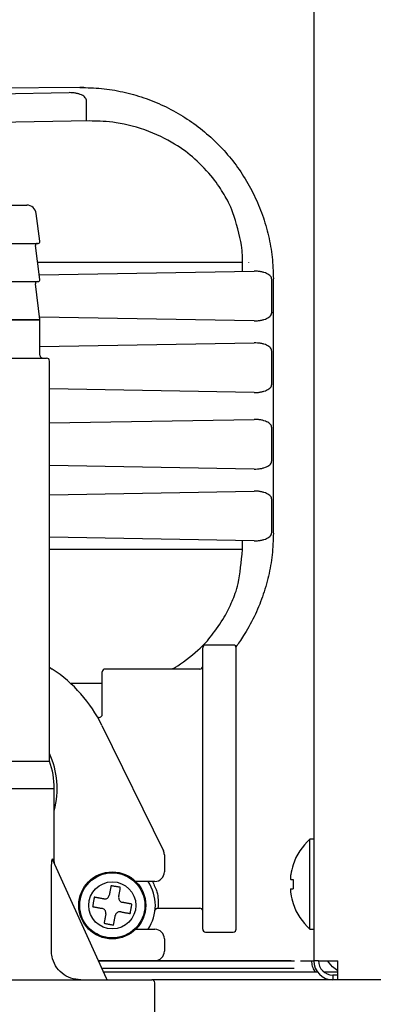
# Model space of a CAD drawing. Extents: x 199 to 5414, y 185 to 4073.
# Drawn here: x 2376 to 2413, y 642 to 745 of the extents above; entities that cross this region are included whole.
import ezdxf

# ---------------------------------------------------------------- set-up
doc = ezdxf.new("R2010")
doc.units = 0
doc.layers.get('0').update_dxf_attribs({"linetype": 'CONTINUOUS'})
doc.layers.get('DEFPOINTS').update_dxf_attribs({"linetype": 'CONTINUOUS'})
doc.layers.add('DD0', color=4, linetype='CONTINUOUS')
doc.layers.add('M0', color=3, linetype='CONTINUOUS')
doc.styles.get("Standard").update_dxf_attribs({"font": 'txt', "bigfont": 'BIGFONT'})
doc.dimstyles.get("Standard").update_dxf_attribs({"dimtxt": 50, "dimasz": 42.857142, "dimexe": 1.5, "dimexo": 0.5, "dimgap": 1.5, "dimtad": 3, "dimtih": 1, "dimtoh": 1, "dimtxsty": 'STANDARD', "dimblk1": 'OPEN', "dimblk2": 'OPEN', "dimsah": 1, "dimcen": 0.09, "dimazin": 3, "dimtfac": 1, "dimtdec": 4, "dimtofl": 0, "dimtmove": 0, "dimatfit": 3, "dimtolj": 1, "dimtzin": 0})

# ---------------------------------------------------------------- blocks, each defined once
blk = doc.blocks.new('_OPEN')
at = {"color": 0}
for p, q in [((-0.965926, 0.258819), (0, 0)), ((0, 0), (-1, 0)), ((0, 0), (-0.965926, -0.258819))]:
    blk.add_line(p, q, dxfattribs=at)
blk = doc.blocks.new('*D16')
at = {"layer": 'DD0'}
for p, q in [((2225.760084, 980.374136), (2225.760084, 375.684135)), ((2954.21009, 639.424127), (2954.21009, 375.684135)), ((2268.617227, 397.112706), (2911.352947, 397.112706))]:
    blk.add_line(p, q, dxfattribs=at)
at = {"layer": 'DEFPOINTS'}
for p in [(2225.760084, 987.516993), (2954.21009, 646.566984), (2954.21009, 397.112706)]:
    blk.add_point(p, dxfattribs=at)
at = {"layer": 'DD0', "xscale": 42.857142, "yscale": 42.857142, "rotation": 180}
blk.add_blockref('_OPEN', (2225.760084, 397.112706), dxfattribs=at)
at = {"layer": 'DD0', "xscale": 42.857142, "yscale": 42.857142}
blk.add_blockref('_OPEN', (2954.21009, 397.112706), dxfattribs=at)
at = {"layer": 'DD0', "width": 0.833333}
blk.add_text('７３０', height=35.714285, dxfattribs=at).set_placement((2539.389637, 414.255574))

msp = doc.modelspace()

# ---------------------------------------------------------------- linework, layer by layer
at = {"layer": 'M0'}
for p, q in [((2406.460113, 2552.617004), (2406.460113, 653.56699)), ((2309.764749, 736.082408), (2380.900926, 737.324092)), ((2382.041639, 737.866733), (2327.583736, 737.326804)), ((2382.438219, 737.866733), (2382.041639, 737.866733)), ((2382.732636, 735.25593), (2382.732636, 736.456219)), ((2383.043683, 734.361503), (2309.764749, 733.082417)), ((2365.236765, 725.566986), (2376.483476, 725.566986)), ((2377.858377, 721.793163), (2377.474851, 724.697876)), ((2364.06011, 721.566978), (2377.660102, 721.566978)), ((2377.858377, 717.79317), (2377.389974, 721.340809)), ((2399.016863, 719.566989), (2377.624175, 719.566989)), ((2377.795434, 718.269903), (2400.238461, 718.661639)), ((2399.016863, 719.540182), (2399.016863, 719.566989)), ((2399.637556, 719.566989), (2399.637556, 719.540182)), ((2364.06011, 717.566985), (2377.660102, 717.566985)), ((2402.070171, 714.340213), (2402.070171, 717.793751)), ((2402.239925, 691.266257), (2402.239925, 717.867706)), ((2377.858556, 713.591862), (2377.388305, 717.342097)), ((2363.860107, 713.566977), (2377.860105, 713.566977)), ((2363.861656, 713.591862), (2377.858556, 713.591862)), ((2400.238461, 713.472325), (2377.824491, 713.863555)), ((2377.860105, 709.866989), (2377.860105, 713.566977)), ((2402.070171, 714.340213), (2402.239925, 714.340213)), ((2377.860105, 710.771027), (2400.238461, 711.161647)), ((2363.16011, 709.566984), (2378.560102, 709.566984)), ((2402.070171, 706.84022), (2402.070171, 710.293758)), ((2378.860122, 687.566984), (2378.860122, 709.266979)), ((2400.238461, 705.972317), (2378.860122, 706.345487)), ((2378.860122, 702.78849), (2400.238461, 703.161645)), ((2402.070171, 698.840219), (2402.070171, 702.293757)), ((2400.238461, 697.972316), (2378.860122, 698.345486)), ((2378.860122, 695.288483), (2400.238461, 695.661637)), ((2402.070171, 691.340211), (2402.070171, 694.793749)), ((2400.238461, 690.472323), (2378.860122, 690.845478)), ((2399.016863, 689.566988), (2378.860122, 689.566988)), ((2399.016863, 689.566988), (2399.016863, 689.59378)), ((2378.860122, 667.43927), (2378.860122, 687.566984)), ((2398.060104, 679.566983), (2395.160115, 679.566983)), ((2394.86011, 649.866987), (2394.86011, 679.266978)), ((2398.36011, 649.866987), (2398.36011, 679.266978)), ((2378.860122, 677.260387), (2379.151678, 677.066985)), ((2384.360111, 672.303263), (2384.360111, 676.76698)), ((2394.560105, 677.066985), (2384.660101, 677.066985)), ((2384.360111, 675.566989), (2381.113088, 675.566989)), ((2384.327299, 671.172667), (2390.757925, 658.062357)), ((2362.86012, 667.43927), (2378.860122, 667.43927)), ((2362.360126, 664.566982), (2379.360116, 664.566982)), ((2379.360116, 656.816173), (2379.360116, 664.566982)), ((2406.460113, 659.266982), (2406.060106, 659.266982)), ((2406.060106, 654.566977), (2406.060106, 659.266982)), ((2379.199988, 657.183412), (2379.342264, 656.857091)), ((2379.220909, 657.059986), (2384.780413, 644.743565)), ((2379.342264, 656.857091), (2379.360116, 656.816173)), ((2390.860117, 657.621968), (2390.860117, 655.85402)), ((2379.064656, 647.566977), (2379.064656, 656.035441)), ((2389.8601, 654.854018), (2387.864447, 654.854018)), ((2404.059953, 655.066985), (2404.3136, 655.066985)), ((2404.059953, 654.066983), (2404.3136, 654.066983)), ((2406.060106, 649.866987), (2406.060106, 654.566977)), ((2406.460113, 653.56699), (2406.460113, 646.56699)), ((2390.178925, 652.066979), (2394.560105, 652.066979)), ((2387.864447, 649.854023), (2389.8601, 649.854023)), ((2406.060106, 649.866987), (2406.460113, 649.866987)), ((2390.860117, 648.854021), (2390.860117, 647.566977)), ((2395.160115, 649.566981), (2398.060104, 649.566981)), ((2389.8601, 646.56699), (2383.957333, 646.56699)), ((2404.436952, 646.50667), (2383.984542, 646.50667)), ((2404.093644, 646.56699), (2389.8601, 646.56699)), ((2405.06061, 646.56699), (2405.874318, 646.56699)), ((2405.874318, 646.56699), (2406.460113, 646.56699)), ((2406.960106, 646.56699), (2406.460113, 646.56699)), ((2406.960106, 646.56699), (2408.96011, 646.56699)), ((2408.422685, 645.943347), (2407.881892, 646.56699)), ((2408.96011, 644.566986), (2408.96011, 646.56699)), ((2404.405689, 645.754922), (2384.323901, 645.754922)), ((2408.96011, 645.522762), (2408.422685, 645.943347)), ((2352.160102, 644.566986), (2389.56011, 644.566986)), ((2406.860104, 645.366985), (2384.49899, 645.366985)), ((2408.460117, 644.566986), (2389.56011, 644.566986)), ((2408.96011, 645.366985), (2407.560116, 645.366985)), ((2408.460117, 645.06698), (2408.460117, 644.566986)), ((2408.96011, 645.06698), (2408.460117, 645.06698)), ((2408.96011, 644.566986), (2408.460117, 644.566986)), ((2854.960105, 644.566986), (2408.96011, 644.566986)), ((2389.8601, 640.866983), (2389.8601, 644.266981))]:
    msp.add_line(p, q, dxfattribs=at)
for radius in [3.5, 3.402064, 2.46274]:
    msp.add_circle((2385.414956, 652.354019), radius, dxfattribs=at)
for centre, radius, start, end in [((2376.483468, 724.566983), 1, 7.521583, 90), ((2377.660112, 721.766983), 0.2, 270, 367.521583), ((2377.588255, 721.366983), 0.2, 90, 187.521583), ((2377.586756, 717.366983), 0.2, 90, 187.147104), ((2377.660112, 717.766983), 0.2, 270, 367.521583), ((2377.660112, 713.566983), 0.2, 0, 7.147104), ((2378.160112, 709.866983), 0.3, 180, 270), ((2378.560112, 709.266983), 0.3, 0, 90), ((2395.160112, 679.266983), 0.3, 90, 180), ((2398.060112, 679.266983), 0.3, 0, 90), ((2394.560112, 677.366983), 0.3, 270, 360), ((2370.860112, 664.566983), 15, 26.12803, 56.44269), ((2384.660112, 676.766983), 0.3, 90, 180), ((2384.060112, 672.303262), 0.3, 210.373786, 360), ((2370.860112, 664.566983), 8.8, 344.996296, 384.619977), ((2370.860112, 664.566983), 8.5, 0, 19.749923), ((2410.269636, 654.566983), 6.309524, 131.849003, 161.250032), ((2389.860112, 657.621973), 1, 0, 26.12803), ((2389.860112, 655.854019), 1, 270, 360), ((2410.269636, 654.566983), 6.289681, 161.253977, 170.85169), ((2385.414956, 652.354019), 4.5, 326.251011, 393.748989), ((2410.269636, 654.566983), 6.289681, 189.14831, 198.746023), ((2394.560112, 651.766983), 0.3, 0, 90), ((2410.269636, 654.566983), 6.309524, 198.749968, 228.150997), ((2389.860112, 648.854019), 1, 0, 90), ((2395.160112, 649.866983), 0.3, 180, 270), ((2398.060112, 649.866983), 0.3, 270, 360), ((2389.860112, 647.566983), 1, 270, 360), ((2408.460112, 646.566983), 2, 180, 270), ((2408.460112, 646.566983), 1.5, 180, 270), ((2385.053842, 644.866983), 0.3, 204.293888, 270), ((2389.560112, 644.266983), 0.3, 0, 90)]:
    msp.add_arc(centre, radius, start, end, dxfattribs=at)
at = {"layer": 'M0', "extrusion": (0, 0, -1)}
for points, knots in [([(2382.732636, 736.456219), (2382.726776, 736.515013), (2382.720921, 736.57381), (2382.700181, 736.631218), (2382.679441, 736.688626), (2382.643829, 736.74465), (2382.598019, 736.79826), (2382.552209, 736.85187), (2382.496213, 736.90307), (2382.430023, 736.950878), (2382.363833, 736.998685), (2382.28746, 737.043104), (2382.202661, 737.083289), (2382.117863, 737.123475), (2382.024649, 737.159431), (2381.924695, 737.190339), (2381.824741, 737.221248), (2381.718055, 737.247113), (2381.606734, 737.267944), (2381.495413, 737.288776), (2381.379465, 737.304577), (2381.261057, 737.313095), (2381.142649, 737.321613), (2381.021789, 737.322854), (2380.900926, 737.324092)], [0, 0, 0, 0, 1, 1, 1, 2, 2, 2, 3, 3, 3, 4, 4, 4, 5, 5, 5, 6, 6, 6, 7, 7, 7, 8, 8, 8, 8]), ([(2382.041639, 737.866733), (2382.794561, 737.849637), (2383.547486, 737.832548), (2384.296155, 737.761739), (2385.044825, 737.690931), (2385.789244, 737.566417), (2386.524505, 737.403396), (2387.259765, 737.240375), (2387.985872, 737.03886), (2388.698256, 736.796263), (2389.410641, 736.553666), (2390.109309, 736.270001), (2390.789783, 735.948089), (2391.470257, 735.626177), (2392.132544, 735.26603), (2392.772427, 734.869662), (2393.412311, 734.473294), (2394.029801, 734.040716), (2394.620946, 733.574736), (2395.212092, 733.108757), (2395.776903, 732.609386), (2396.311781, 732.079777), (2396.846659, 731.550168), (2397.351614, 730.990331), (2397.823429, 730.403829), (2398.295245, 729.817327), (2398.733932, 729.204169), (2399.136624, 728.568244), (2399.539316, 727.93232), (2399.906023, 727.273637), (2400.234661, 726.596388), (2400.563298, 725.91914), (2400.853878, 725.223333), (2401.103518, 724.513385), (2401.353158, 723.803437), (2401.561871, 723.079353), (2401.732168, 722.345743), (2401.902465, 721.612133), (2402.034357, 720.869002), (2402.11258, 720.121074), (2402.190802, 719.373146), (2402.215366, 718.620427), (2402.239925, 717.867706)], [0, 0, 0, 0, 1, 1, 1, 2, 2, 2, 3, 3, 3, 4, 4, 4, 5, 5, 5, 6, 6, 6, 7, 7, 7, 8, 8, 8, 9, 9, 9, 10, 10, 10, 11, 11, 11, 12, 12, 12, 13, 13, 13, 14, 14, 14, 14]), ([(2382.732636, 734.356079), (2382.733648, 734.361463), (2382.734661, 734.36685), (2382.735378, 734.373409), (2382.736775, 734.386189), (2382.73705, 734.403431), (2382.737434, 734.424654), (2382.73785, 734.447603), (2382.738392, 734.475217), (2382.738716, 734.507832), (2382.739039, 734.540447), (2382.739143, 734.578071), (2382.739133, 734.61974), (2382.739123, 734.661409), (2382.738998, 734.707132), (2382.738716, 734.756086), (2382.738433, 734.805039), (2382.737993, 734.857232), (2382.737434, 734.911639), (2382.736875, 734.966046), (2382.736197, 735.022674), (2382.735378, 735.080424), (2382.734558, 735.138175), (2382.733597, 735.197054), (2382.732636, 735.25593)], [0, 0, 0, 0, 1, 1, 1, 2, 2, 2, 3, 3, 3, 4, 4, 4, 5, 5, 5, 6, 6, 6, 7, 7, 7, 8, 8, 8, 8]), ([(2399.016863, 719.566989), (2399.020408, 720.081924), (2399.023946, 720.596859), (2398.90053, 721.36699), (2398.740544, 722.365317), (2398.367207, 723.792471), (2398.019588, 724.761892), (2397.702171, 725.647088), (2397.406185, 726.150631), (2397.086492, 726.682279), (2396.7668, 727.213927), (2396.423391, 727.773673), (2395.90562, 728.416595), (2395.387849, 729.059517), (2394.695708, 729.785612), (2394.04226, 730.380971), (2393.388812, 730.976329), (2392.774051, 731.440945), (2391.916862, 731.953982), (2391.059674, 732.467019), (2389.960052, 733.02847), (2388.803458, 733.436379), (2387.646865, 733.844288), (2386.433297, 734.098646), (2385.46384, 734.227243), (2384.494383, 734.355841), (2383.769032, 734.35867), (2383.043683, 734.361503)], [0, 0, 0, 0, 1, 1, 1, 2, 2, 2, 3, 3, 3, 4, 4, 4, 5, 5, 5, 6, 6, 6, 7, 7, 7, 8, 8, 8, 9, 9, 9, 9]), ([(2399.016863, 718.640316), (2399.017888, 718.645704), (2399.018912, 718.651095), (2399.019635, 718.657661), (2399.021041, 718.670437), (2399.021302, 718.687675), (2399.021676, 718.708891), (2399.022081, 718.73184), (2399.022617, 718.759455), (2399.022943, 718.792069), (2399.023269, 718.824683), (2399.023385, 718.862305), (2399.023375, 718.903977), (2399.023365, 718.945649), (2399.023227, 718.991379), (2399.022943, 719.040337), (2399.022659, 719.089296), (2399.022227, 719.141489), (2399.021676, 719.195891), (2399.021126, 719.250293), (2399.020457, 719.306912), (2399.019635, 719.364661), (2399.018813, 719.422411), (2399.017838, 719.481298), (2399.016863, 719.540182)], [0, 0, 0, 0, 1, 1, 1, 2, 2, 2, 3, 3, 3, 4, 4, 4, 5, 5, 5, 6, 6, 6, 7, 7, 7, 8, 8, 8, 8]), ([(2402.070171, 717.793751), (2402.064319, 717.852546), (2402.058473, 717.911343), (2402.037731, 717.96875), (2402.016989, 718.026157), (2401.981365, 718.082178), (2401.935554, 718.135792), (2401.889743, 718.189406), (2401.833757, 718.240618), (2401.767573, 718.288425), (2401.701389, 718.336232), (2401.625018, 718.38064), (2401.540211, 718.420822), (2401.455404, 718.461003), (2401.362169, 718.496963), (2401.262215, 718.527872), (2401.162261, 718.55878), (2401.055596, 718.584643), (2400.944284, 718.605477), (2400.832971, 718.626311), (2400.717019, 718.642121), (2400.598607, 718.650642), (2400.480194, 718.659164), (2400.359329, 718.660403), (2400.238461, 718.661639)], [0, 0, 0, 0, 1, 1, 1, 2, 2, 2, 3, 3, 3, 4, 4, 4, 5, 5, 5, 6, 6, 6, 7, 7, 7, 8, 8, 8, 8]), ([(2400.238461, 713.472325), (2400.359327, 713.473561), (2400.480197, 713.474794), (2400.598607, 713.483322), (2400.717016, 713.49185), (2400.832974, 713.507667), (2400.944284, 713.528502), (2401.055594, 713.549338), (2401.162264, 713.575186), (2401.262215, 713.606093), (2401.362166, 713.637), (2401.455407, 713.67296), (2401.540211, 713.713143), (2401.625015, 713.753326), (2401.701393, 713.797727), (2401.767573, 713.845539), (2401.833753, 713.893352), (2401.889746, 713.944571), (2401.935554, 713.998187), (2401.981361, 714.051802), (2402.016994, 714.10781), (2402.037731, 714.165214), (2402.058468, 714.222618), (2402.064322, 714.281415), (2402.070171, 714.340213)], [0, 0, 0, 0, 1, 1, 1, 2, 2, 2, 3, 3, 3, 4, 4, 4, 5, 5, 5, 6, 6, 6, 7, 7, 7, 8, 8, 8, 8]), ([(2402.070171, 710.293758), (2402.064319, 710.352556), (2402.058473, 710.411355), (2402.037731, 710.468757), (2402.016989, 710.52616), (2401.981365, 710.58217), (2401.935554, 710.635785), (2401.889743, 710.689399), (2401.833757, 710.740624), (2401.767573, 710.788432), (2401.701389, 710.83624), (2401.625018, 710.880637), (2401.540211, 710.920814), (2401.455404, 710.960991), (2401.362169, 710.996954), (2401.262215, 711.027864), (2401.162261, 711.058774), (2401.055596, 711.084636), (2400.944284, 711.105469), (2400.832971, 711.126302), (2400.717019, 711.142111), (2400.598607, 711.150635), (2400.480194, 711.159159), (2400.359329, 711.160404), (2400.238461, 711.161647)], [0, 0, 0, 0, 1, 1, 1, 2, 2, 2, 3, 3, 3, 4, 4, 4, 5, 5, 5, 6, 6, 6, 7, 7, 7, 8, 8, 8, 8]), ([(2400.238461, 705.972317), (2400.359327, 705.973561), (2400.480197, 705.974803), (2400.598607, 705.983329), (2400.717016, 705.991855), (2400.832974, 706.00766), (2400.944284, 706.028495), (2401.055594, 706.049329), (2401.162264, 706.075188), (2401.262215, 706.1061), (2401.362166, 706.137012), (2401.455407, 706.172971), (2401.540211, 706.21315), (2401.625015, 706.253328), (2401.701393, 706.297722), (2401.767573, 706.345532), (2401.833753, 706.393342), (2401.889746, 706.444563), (2401.935554, 706.498179), (2401.981361, 706.551795), (2402.016994, 706.6078), (2402.037731, 706.665206), (2402.058468, 706.722612), (2402.064322, 706.781415), (2402.070171, 706.84022)], [0, 0, 0, 0, 1, 1, 1, 2, 2, 2, 3, 3, 3, 4, 4, 4, 5, 5, 5, 6, 6, 6, 7, 7, 7, 8, 8, 8, 8]), ([(2402.070171, 702.293757), (2402.064319, 702.352554), (2402.058473, 702.411354), (2402.037731, 702.468756), (2402.016989, 702.526159), (2401.981365, 702.582168), (2401.935554, 702.635783), (2401.889743, 702.689398), (2401.833757, 702.740623), (2401.767573, 702.788431), (2401.701389, 702.836239), (2401.625018, 702.880635), (2401.540211, 702.920813), (2401.455404, 702.96099), (2401.362169, 702.996953), (2401.262215, 703.027863), (2401.162261, 703.058772), (2401.055596, 703.084635), (2400.944284, 703.105468), (2400.832971, 703.126301), (2400.717019, 703.142109), (2400.598607, 703.150633), (2400.480194, 703.159157), (2400.359329, 703.160403), (2400.238461, 703.161645)], [0, 0, 0, 0, 1, 1, 1, 2, 2, 2, 3, 3, 3, 4, 4, 4, 5, 5, 5, 6, 6, 6, 7, 7, 7, 8, 8, 8, 8]), ([(2400.238461, 697.972316), (2400.359327, 697.97356), (2400.480197, 697.974802), (2400.598607, 697.983328), (2400.717016, 697.991854), (2400.832974, 698.007658), (2400.944284, 698.028493), (2401.055594, 698.049328), (2401.162264, 698.075188), (2401.262215, 698.106098), (2401.362166, 698.137009), (2401.455407, 698.172966), (2401.540211, 698.213148), (2401.625015, 698.253331), (2401.701393, 698.297735), (2401.767573, 698.345545), (2401.833753, 698.393355), (2401.889746, 698.444566), (2401.935554, 698.498178), (2401.981361, 698.551789), (2402.016994, 698.607798), (2402.037731, 698.665205), (2402.058468, 698.722612), (2402.064322, 698.781415), (2402.070171, 698.840219)], [0, 0, 0, 0, 1, 1, 1, 2, 2, 2, 3, 3, 3, 4, 4, 4, 5, 5, 5, 6, 6, 6, 7, 7, 7, 8, 8, 8, 8]), ([(2402.070171, 694.793749), (2402.064319, 694.852552), (2402.058473, 694.911357), (2402.037731, 694.968763), (2402.016989, 695.026169), (2401.981365, 695.08218), (2401.935554, 695.13579), (2401.889743, 695.189401), (2401.833757, 695.240615), (2401.767573, 695.288423), (2401.701389, 695.336231), (2401.625018, 695.380639), (2401.540211, 695.42082), (2401.455404, 695.461001), (2401.362169, 695.496961), (2401.262215, 695.52787), (2401.162261, 695.558778), (2401.055596, 695.584641), (2400.944284, 695.605475), (2400.832971, 695.626309), (2400.717019, 695.642119), (2400.598607, 695.65064), (2400.480194, 695.659162), (2400.359329, 695.660401), (2400.238461, 695.661637)], [0, 0, 0, 0, 1, 1, 1, 2, 2, 2, 3, 3, 3, 4, 4, 4, 5, 5, 5, 6, 6, 6, 7, 7, 7, 8, 8, 8, 8]), ([(2402.239925, 691.266257), (2402.215175, 690.513261), (2402.19043, 689.760261), (2402.11258, 689.012888), (2402.034729, 688.265515), (2401.903782, 687.523759), (2401.732168, 686.788234), (2401.560554, 686.05271), (2401.348281, 685.323411), (2401.103518, 684.620592), (2400.858755, 683.917773), (2400.581508, 683.241423), (2400.234661, 682.537574), (2399.887813, 681.833725), (2399.471373, 681.10237), (2399.136624, 680.565718), (2398.820066, 680.058229), (2398.576567, 679.724843), (2398.333064, 679.391462)], [0, 0, 0, 0, 1, 1, 1, 2, 2, 2, 3, 3, 3, 4, 4, 4, 5, 5, 5, 6, 6, 6, 6]), ([(2400.238461, 690.472323), (2400.359327, 690.473559), (2400.480197, 690.474792), (2400.598607, 690.48332), (2400.717016, 690.491849), (2400.832974, 690.507666), (2400.944284, 690.5285), (2401.055594, 690.549335), (2401.162264, 690.57518), (2401.262215, 690.606091), (2401.362166, 690.637002), (2401.455407, 690.672973), (2401.540211, 690.713156), (2401.625015, 690.753339), (2401.701393, 690.797729), (2401.767573, 690.845537), (2401.833753, 690.893346), (2401.889746, 690.944568), (2401.935554, 690.998185), (2401.981361, 691.051802), (2402.016994, 691.107808), (2402.037731, 691.165212), (2402.058468, 691.222616), (2402.064322, 691.281413), (2402.070171, 691.340211)], [0, 0, 0, 0, 1, 1, 1, 2, 2, 2, 3, 3, 3, 4, 4, 4, 5, 5, 5, 6, 6, 6, 7, 7, 7, 8, 8, 8, 8]), ([(2399.016863, 689.59378), (2399.017838, 689.652661), (2399.018813, 689.71155), (2399.019635, 689.769301), (2399.020457, 689.827052), (2399.021126, 689.883682), (2399.021676, 689.938087), (2399.022227, 689.992491), (2399.022659, 690.044687), (2399.022943, 690.09364), (2399.023227, 690.142592), (2399.023365, 690.188317), (2399.023375, 690.229985), (2399.023385, 690.271653), (2399.023269, 690.30928), (2399.022943, 690.341893), (2399.022617, 690.374507), (2399.022081, 690.402123), (2399.021676, 690.425071), (2399.021302, 690.446287), (2399.021041, 690.463526), (2399.019635, 690.476302), (2399.018912, 690.482867), (2399.017888, 690.488258), (2399.016863, 690.493647)], [0, 0, 0, 0, 1, 1, 1, 2, 2, 2, 3, 3, 3, 4, 4, 4, 5, 5, 5, 6, 6, 6, 7, 7, 7, 8, 8, 8, 8]), ([(2391.67448, 677.066985), (2391.783968, 677.119605), (2391.893455, 677.172224), (2392.017877, 677.242804), (2392.652947, 677.603052), (2393.677089, 678.431163), (2394.360608, 679.041672), (2395.044127, 679.652181), (2395.387025, 680.045082), (2395.809314, 680.596817), (2396.231603, 681.148552), (2396.733281, 681.859111), (2397.099248, 682.473707), (2397.465215, 683.088304), (2397.695473, 683.606933), (2397.926039, 684.142295), (2398.156604, 684.677657), (2398.387476, 685.229745), (2398.560456, 686.021376), (2398.768319, 686.97265), (2398.892591, 688.269817), (2399.016863, 689.566988)], [0, 0, 0, 0, 1, 1, 1, 2, 2, 2, 3, 3, 3, 4, 4, 4, 5, 5, 5, 6, 6, 6, 7, 7, 7, 7]), ([(2379.064656, 656.035441), (2379.069095, 656.283337), (2379.073534, 656.531226), (2379.085577, 656.72158), (2379.093943, 656.853816), (2379.105978, 656.958279), (2379.119075, 657.037723), (2379.124619, 657.071355), (2379.130353, 657.1005), (2379.13639, 657.125759), (2379.142426, 657.151019), (2379.148765, 657.17239), (2379.157758, 657.189179), (2379.162973, 657.198914), (2379.16908, 657.207107), (2379.175461, 657.208044), (2379.181841, 657.20898), (2379.188493, 657.202659), (2379.192627, 657.197345), (2379.19676, 657.19203), (2379.198374, 657.187721), (2379.199988, 657.183412)], [0, 0, 0, 0, 1, 1, 1, 2, 2, 2, 3, 3, 3, 4, 4, 4, 5, 5, 5, 6, 6, 6, 7, 7, 7, 7]), ([(2379.220909, 657.059986), (2379.218851, 657.064792), (2379.216785, 657.069596), (2379.214919, 657.074485), (2379.213052, 657.079373), (2379.21137, 657.08434), (2379.209852, 657.089356), (2379.208335, 657.094371), (2379.20697, 657.099431), (2379.20577, 657.10454), (2379.204569, 657.109649), (2379.203518, 657.114803), (2379.20264, 657.119993), (2379.201762, 657.125182), (2379.201043, 657.130404), (2379.200495, 657.135654), (2379.199946, 657.140904), (2379.199555, 657.14618), (2379.199332, 657.151479), (2379.19911, 657.156778), (2379.199044, 657.162097), (2379.199183, 657.167423), (2379.199322, 657.172749), (2379.199652, 657.17808), (2379.199988, 657.183412)], [0, 0, 0, 0, 1, 1, 1, 2, 2, 2, 3, 3, 3, 4, 4, 4, 5, 5, 5, 6, 6, 6, 7, 7, 7, 8, 8, 8, 8]), ([(2404.294959, 656.595114), (2404.295319, 656.594979), (2404.295682, 656.594843), (2404.296121, 656.594682), (2404.297001, 656.59436), (2404.2982, 656.593932), (2404.299623, 656.593415), (2404.301204, 656.592841), (2404.303074, 656.592152), (2404.305449, 656.591285), (2404.307825, 656.590417), (2404.310716, 656.589367), (2404.3136, 656.588319)], [0, 0, 0, 0, 1, 1, 1, 2, 2, 2, 3, 3, 3, 4, 4, 4, 4]), ([(2389.602399, 654.854018), (2389.787364, 654.470252), (2389.972333, 654.086481), (2390.073484, 653.769884), (2390.174636, 653.453287), (2390.191979, 653.203851), (2390.202111, 652.983088), (2390.212243, 652.762324), (2390.215171, 652.570223), (2390.209621, 652.419481), (2390.204396, 652.277538), (2390.191662, 652.172257), (2390.178925, 652.066979)], [0, 0, 0, 0, 1, 1, 1, 2, 2, 2, 3, 3, 3, 4, 4, 4, 4]), ([(2404.059953, 655.566979), (2404.051939, 655.511788), (2404.043928, 655.456602), (2404.038137, 655.403856), (2404.032347, 655.351109), (2404.028781, 655.300814), (2404.027483, 655.257467), (2404.026185, 655.21412), (2404.02716, 655.177731), (2404.029256, 655.146587), (2404.031134, 655.118694), (2404.033917, 655.095017), (2404.042906, 655.081797), (2404.047505, 655.075034), (2404.053729, 655.071011), (2404.059953, 655.066985)], [0, 0, 0, 0, 1, 1, 1, 2, 2, 2, 3, 3, 3, 4, 4, 4, 5, 5, 5, 5]), ([(2404.3136, 655.066985), (2404.310716, 655.025387), (2404.307841, 654.983789), (2404.305449, 654.942158), (2404.303058, 654.900527), (2404.301166, 654.858862), (2404.299623, 654.817182), (2404.29808, 654.775502), (2404.296905, 654.733806), (2404.296121, 654.692102), (2404.295338, 654.650397), (2404.294962, 654.608684), (2404.294959, 654.566977), (2404.294956, 654.525269), (2404.295342, 654.483567), (2404.296121, 654.441867), (2404.2969, 654.400166), (2404.298086, 654.358468), (2404.299623, 654.316786), (2404.30116, 654.275105), (2404.303062, 654.233441), (2404.305449, 654.19181), (2404.307837, 654.150179), (2404.310722, 654.108581), (2404.3136, 654.066983)], [0, 0, 0, 0, 1, 1, 1, 2, 2, 2, 3, 3, 3, 4, 4, 4, 5, 5, 5, 6, 6, 6, 7, 7, 7, 8, 8, 8, 8]), ([(2385.284937, 654.411468), (2385.277471, 654.370891), (2385.270004, 654.330308), (2385.262525, 654.289651), (2385.255047, 654.248994), (2385.247555, 654.208254), (2385.240054, 654.167462), (2385.232554, 654.126669), (2385.225043, 654.085813), (2385.217524, 654.044915), (2385.210004, 654.004016), (2385.202475, 653.963065), (2385.194934, 653.922069), (2385.187393, 653.881073), (2385.179839, 653.840023), (2385.172284, 653.798926), (2385.164729, 653.757829), (2385.157172, 653.716678), (2385.149604, 653.6755), (2385.142036, 653.634322), (2385.134457, 653.593111), (2385.126865, 653.55185), (2385.119274, 653.510589), (2385.11167, 653.469274), (2385.104066, 653.427962)], [0, 0, 0, 0, 1, 1, 1, 2, 2, 2, 3, 3, 3, 4, 4, 4, 5, 5, 5, 6, 6, 6, 7, 7, 7, 8, 8, 8, 8]), ([(2386.268443, 654.230598), (2386.227501, 654.238127), (2386.186564, 654.245656), (2386.145598, 654.253188), (2386.104632, 654.260721), (2386.06365, 654.268255), (2386.022663, 654.275793), (2385.981676, 654.283332), (2385.940691, 654.290872), (2385.899699, 654.298413), (2385.858706, 654.305954), (2385.817712, 654.313493), (2385.776705, 654.321033), (2385.735698, 654.328573), (2385.694678, 654.336113), (2385.653681, 654.343653), (2385.612683, 654.351193), (2385.5717, 654.358735), (2385.530716, 654.366273), (2385.489733, 654.373811), (2385.448742, 654.381346), (2385.407782, 654.388878), (2385.366822, 654.39641), (2385.325878, 654.403939), (2385.284937, 654.411468)], [0, 0, 0, 0, 1, 1, 1, 2, 2, 2, 3, 3, 3, 4, 4, 4, 5, 5, 5, 6, 6, 6, 7, 7, 7, 8, 8, 8, 8]), ([(2386.087573, 653.247091), (2386.095176, 653.288403), (2386.102781, 653.329721), (2386.110372, 653.37098), (2386.117963, 653.412238), (2386.125543, 653.453452), (2386.133111, 653.49463), (2386.140678, 653.535807), (2386.148236, 653.576962), (2386.15579, 653.618056), (2386.163345, 653.65915), (2386.170899, 653.7002), (2386.17844, 653.741199), (2386.185981, 653.782198), (2386.193511, 653.823162), (2386.20103, 653.864059), (2386.208549, 653.904956), (2386.21606, 653.945803), (2386.223561, 653.986591), (2386.231061, 654.02738), (2386.238553, 654.068125), (2386.246032, 654.108781), (2386.25351, 654.149437), (2386.260977, 654.190021), (2386.268443, 654.230598)], [0, 0, 0, 0, 1, 1, 1, 2, 2, 2, 3, 3, 3, 4, 4, 4, 5, 5, 5, 6, 6, 6, 7, 7, 7, 8, 8, 8, 8]), ([(2404.059953, 654.066983), (2404.051734, 654.059235), (2404.043518, 654.051482), (2404.038137, 654.039625), (2404.029869, 654.021401), (2404.028305, 653.99347), (2404.027483, 653.959665), (2404.026655, 653.925578), (2404.026587, 653.885509), (2404.029256, 653.837669), (2404.031925, 653.78983), (2404.037335, 653.734215), (2404.042906, 653.687808), (2404.048477, 653.641402), (2404.054216, 653.604195), (2404.059953, 653.56699)], [0, 0, 0, 0, 1, 1, 1, 2, 2, 2, 3, 3, 3, 4, 4, 4, 5, 5, 5, 5]), ([(2383.538372, 653.207514), (2383.53084, 653.166563), (2383.52331, 653.125617), (2383.515781, 653.084654), (2383.508253, 653.04369), (2383.500727, 653.002721), (2383.493191, 652.961734), (2383.485656, 652.920748), (2383.478112, 652.879752), (2383.470571, 652.838755), (2383.46303, 652.797758), (2383.455491, 652.756762), (2383.447951, 652.715761), (2383.440411, 652.674759), (2383.432871, 652.633751), (2383.425331, 652.592752), (2383.417792, 652.551753), (2383.410253, 652.510756), (2383.402711, 652.469772), (2383.39517, 652.428789), (2383.387626, 652.387809), (2383.380091, 652.346853), (2383.372557, 652.305896), (2383.365029, 652.26495), (2383.357501, 652.224008)], [0, 0, 0, 0, 1, 1, 1, 2, 2, 2, 3, 3, 3, 4, 4, 4, 5, 5, 5, 6, 6, 6, 7, 7, 7, 8, 8, 8, 8]), ([(2384.521878, 653.026644), (2384.480567, 653.034241), (2384.439249, 653.04184), (2384.39799, 653.049428), (2384.356731, 653.057015), (2384.315514, 653.064595), (2384.27434, 653.072167), (2384.233166, 653.079738), (2384.192018, 653.087304), (2384.150928, 653.094861), (2384.109839, 653.102419), (2384.068789, 653.109971), (2384.027785, 653.117511), (2383.986782, 653.125051), (2383.945807, 653.132582), (2383.90491, 653.140101), (2383.864014, 653.14762), (2383.823177, 653.155131), (2383.782393, 653.162632), (2383.741609, 653.170132), (2383.700863, 653.177624), (2383.660203, 653.185103), (2383.619544, 653.192581), (2383.578955, 653.200048), (2383.538372, 653.207514)], [0, 0, 0, 0, 1, 1, 1, 2, 2, 2, 3, 3, 3, 4, 4, 4, 5, 5, 5, 6, 6, 6, 7, 7, 7, 8, 8, 8, 8]), ([(2384.521878, 653.026644), (2384.577695, 653.02179), (2384.633507, 653.016943), (2384.688622, 653.024245), (2384.743737, 653.031546), (2384.798141, 653.051005), (2384.847409, 653.077114), (2384.896676, 653.103223), (2384.940795, 653.135994), (2384.979165, 653.178665), (2385.017535, 653.221336), (2385.050143, 653.273915), (2385.070002, 653.317112), (2385.089862, 653.360309), (2385.09696, 653.394137), (2385.104066, 653.427962)], [0, 0, 0, 0, 1, 1, 1, 2, 2, 2, 3, 3, 3, 4, 4, 4, 5, 5, 5, 5]), ([(2386.087573, 653.247091), (2386.082725, 653.191272), (2386.077884, 653.135458), (2386.085189, 653.080347), (2386.092493, 653.025237), (2386.111954, 652.970842), (2386.138058, 652.921576), (2386.164162, 652.872309), (2386.196923, 652.828183), (2386.239594, 652.789805), (2386.282266, 652.751427), (2386.334857, 652.718811), (2386.378056, 652.698952), (2386.421255, 652.679093), (2386.455075, 652.672002), (2386.488891, 652.664903)], [0, 0, 0, 0, 1, 1, 1, 2, 2, 2, 3, 3, 3, 4, 4, 4, 5, 5, 5, 5]), ([(2387.472397, 652.484033), (2387.431826, 652.491499), (2387.39125, 652.498966), (2387.350595, 652.506444), (2387.309941, 652.513923), (2387.269199, 652.521415), (2387.228406, 652.528915), (2387.187612, 652.536415), (2387.146757, 652.543926), (2387.105859, 652.551446), (2387.06496, 652.558965), (2387.024009, 652.566496), (2386.983013, 652.574036), (2386.942018, 652.581576), (2386.90097, 652.589128), (2386.85987, 652.596686), (2386.81877, 652.604243), (2386.77761, 652.611808), (2386.736429, 652.61938), (2386.695248, 652.626952), (2386.654039, 652.634531), (2386.612779, 652.642119), (2386.571519, 652.649707), (2386.530204, 652.657306), (2386.488891, 652.664903)], [0, 0, 0, 0, 1, 1, 1, 2, 2, 2, 3, 3, 3, 4, 4, 4, 5, 5, 5, 6, 6, 6, 7, 7, 7, 8, 8, 8, 8]), ([(2383.357501, 652.224008), (2383.398084, 652.216542), (2383.438672, 652.209075), (2383.479333, 652.201596), (2383.519995, 652.194118), (2383.560738, 652.186626), (2383.601523, 652.179125), (2383.642307, 652.171625), (2383.683141, 652.164114), (2383.72404, 652.156595), (2383.764939, 652.149075), (2383.80591, 652.141545), (2383.846915, 652.134005), (2383.88792, 652.126464), (2383.928966, 652.118913), (2383.970058, 652.111355), (2384.01115, 652.103797), (2384.052294, 652.096232), (2384.09347, 652.08866), (2384.134645, 652.081089), (2384.175858, 652.073509), (2384.217119, 652.065921), (2384.258381, 652.058333), (2384.299696, 652.050735), (2384.341008, 652.043137)], [0, 0, 0, 0, 1, 1, 1, 2, 2, 2, 3, 3, 3, 4, 4, 4, 5, 5, 5, 6, 6, 6, 7, 7, 7, 8, 8, 8, 8]), ([(2384.742326, 651.460949), (2384.74717, 651.516768), (2384.752006, 651.572582), (2384.74471, 651.627693), (2384.737414, 651.682803), (2384.717974, 651.737197), (2384.69187, 651.786465), (2384.665766, 651.835732), (2384.632984, 651.879861), (2384.590304, 651.918236), (2384.547624, 651.95661), (2384.495039, 651.989215), (2384.451843, 652.009073), (2384.408646, 652.028931), (2384.374825, 652.036031), (2384.341008, 652.043137)], [0, 0, 0, 0, 1, 1, 1, 2, 2, 2, 3, 3, 3, 4, 4, 4, 5, 5, 5, 5]), ([(2386.308021, 651.681397), (2386.252199, 651.686243), (2386.196383, 651.691081), (2386.141277, 651.683781), (2386.08617, 651.67648), (2386.031787, 651.65703), (2385.98252, 651.630926), (2385.933252, 651.604822), (2385.889112, 651.572051), (2385.850734, 651.529375), (2385.812355, 651.486699), (2385.779753, 651.434111), (2385.759896, 651.390913), (2385.740039, 651.347715), (2385.732939, 651.313895), (2385.725832, 651.280079)], [0, 0, 0, 0, 1, 1, 1, 2, 2, 2, 3, 3, 3, 4, 4, 4, 5, 5, 5, 5]), ([(2386.308021, 651.681397), (2386.349328, 651.673799), (2386.390643, 651.666201), (2386.431909, 651.658613), (2386.473175, 651.651025), (2386.514409, 651.643445), (2386.555588, 651.635874), (2386.596768, 651.628302), (2386.637909, 651.620737), (2386.679, 651.613179), (2386.72009, 651.605622), (2386.761147, 651.598069), (2386.802143, 651.590529), (2386.843139, 651.582989), (2386.884092, 651.575459), (2386.924988, 651.567939), (2386.965885, 651.56042), (2387.006742, 651.552909), (2387.047535, 651.545409), (2387.088328, 651.537908), (2387.129072, 651.530416), (2387.169725, 651.522938), (2387.210377, 651.515459), (2387.250956, 651.507992), (2387.291527, 651.500526)], [0, 0, 0, 0, 1, 1, 1, 2, 2, 2, 3, 3, 3, 4, 4, 4, 5, 5, 5, 6, 6, 6, 7, 7, 7, 8, 8, 8, 8]), ([(2387.291527, 651.500526), (2387.299055, 651.541477), (2387.306581, 651.582423), (2387.314117, 651.623386), (2387.321653, 651.66435), (2387.329196, 651.70532), (2387.336737, 651.746306), (2387.344278, 651.787293), (2387.351817, 651.828289), (2387.359357, 651.869285), (2387.366897, 651.910282), (2387.374438, 651.951277), (2387.381977, 651.99228), (2387.389516, 652.033282), (2387.397056, 652.074294), (2387.404597, 652.115289), (2387.412138, 652.156283), (2387.419683, 652.197269), (2387.427217, 652.238253), (2387.434751, 652.279237), (2387.442278, 652.320227), (2387.449807, 652.361188), (2387.457336, 652.402148), (2387.464867, 652.443092), (2387.472397, 652.484033)], [0, 0, 0, 0, 1, 1, 1, 2, 2, 2, 3, 3, 3, 4, 4, 4, 5, 5, 5, 6, 6, 6, 7, 7, 7, 8, 8, 8, 8]), ([(2389.886862, 651.830259), (2389.88768, 651.834133), (2389.888495, 651.838006), (2389.889872, 651.843313), (2389.891426, 651.8493), (2389.893687, 651.857107), (2389.896399, 651.865024), (2389.899111, 651.872941), (2389.902268, 651.880964), (2389.906621, 651.890847), (2389.911597, 651.902144), (2389.918128, 651.915866), (2389.929569, 651.932571), (2389.942542, 651.951512), (2389.961819, 651.974286), (2389.982885, 651.993531), (2390.003952, 652.012776), (2390.026802, 652.028492), (2390.06061, 652.042601), (2390.094418, 652.05671), (2390.139181, 652.069214), (2390.163219, 652.06689), (2390.164585, 652.066758), (2390.165884, 652.066578), (2390.167183, 652.066398)], [0, 0, 0, 0, 1, 1, 1, 2, 2, 2, 3, 3, 3, 4, 4, 4, 5, 5, 5, 6, 6, 6, 7, 7, 7, 8, 8, 8, 8]), ([(2404.3136, 652.545649), (2404.310711, 652.544592), (2404.307827, 652.543536), (2404.305449, 652.542669), (2404.303071, 652.541801), (2404.301207, 652.541125), (2404.299623, 652.540553), (2404.298195, 652.540037), (2404.297002, 652.53961), (2404.296121, 652.539286), (2404.295681, 652.539125), (2404.295321, 652.53899), (2404.294959, 652.538854)], [0, 0, 0, 0, 1, 1, 1, 2, 2, 2, 3, 3, 3, 4, 4, 4, 4]), ([(2384.742326, 651.460949), (2384.734734, 651.41964), (2384.727141, 651.378323), (2384.719557, 651.337061), (2384.711972, 651.295798), (2384.704393, 651.254573), (2384.696818, 651.213396), (2384.689242, 651.172219), (2384.681669, 651.131075), (2384.674108, 651.089984), (2384.666548, 651.048894), (2384.658998, 651.007841), (2384.651458, 650.966841), (2384.643919, 650.925841), (2384.636388, 650.884878), (2384.628868, 650.843981), (2384.621349, 650.803085), (2384.613838, 650.762237), (2384.606338, 650.721449), (2384.598838, 650.68066), (2384.591345, 650.639915), (2384.583867, 650.599259), (2384.576389, 650.558604), (2384.568921, 650.51802), (2384.561455, 650.477442)], [0, 0, 0, 0, 1, 1, 1, 2, 2, 2, 3, 3, 3, 4, 4, 4, 5, 5, 5, 6, 6, 6, 7, 7, 7, 8, 8, 8, 8]), ([(2385.544962, 650.296572), (2385.552428, 650.337149), (2385.559895, 650.377731), (2385.567373, 650.418389), (2385.574852, 650.459047), (2385.582344, 650.49979), (2385.589844, 650.540579), (2385.597345, 650.581367), (2385.604855, 650.622212), (2385.612375, 650.663111), (2385.619895, 650.704009), (2385.627425, 650.74497), (2385.634965, 650.785971), (2385.642504, 650.826972), (2385.650054, 650.868022), (2385.657615, 650.909114), (2385.665175, 650.950206), (2385.672749, 650.991347), (2385.680324, 651.032526), (2385.687899, 651.073704), (2385.695478, 651.114926), (2385.703063, 651.15619), (2385.710648, 651.197455), (2385.71824, 651.238768), (2385.725832, 651.280079)], [0, 0, 0, 0, 1, 1, 1, 2, 2, 2, 3, 3, 3, 4, 4, 4, 5, 5, 5, 6, 6, 6, 7, 7, 7, 8, 8, 8, 8]), ([(2384.561455, 650.477442), (2384.602415, 650.469913), (2384.64337, 650.462385), (2384.68433, 650.454852), (2384.725291, 650.44732), (2384.766249, 650.439786), (2384.807235, 650.432247), (2384.848221, 650.424709), (2384.889228, 650.417168), (2384.930229, 650.409627), (2384.971231, 650.402087), (2385.012225, 650.394547), (2385.053224, 650.387007), (2385.094222, 650.379468), (2385.135226, 650.371928), (2385.176218, 650.364387), (2385.21721, 650.356847), (2385.258197, 650.349305), (2385.299182, 650.341767), (2385.340167, 650.33423), (2385.381157, 650.326694), (2385.422117, 650.319162), (2385.463077, 650.311631), (2385.504021, 650.304101), (2385.544962, 650.296572)], [0, 0, 0, 0, 1, 1, 1, 2, 2, 2, 3, 3, 3, 4, 4, 4, 5, 5, 5, 6, 6, 6, 7, 7, 7, 8, 8, 8, 8]), ([(2382.127768, 644.566986), (2381.777157, 644.601108), (2381.42654, 644.635228), (2381.095624, 644.743565), (2380.764708, 644.851902), (2380.453483, 645.034449), (2380.181051, 645.253676), (2379.908618, 645.472904), (2379.674967, 645.728807), (2379.493571, 646.039251), (2379.312174, 646.349695), (2379.183022, 646.714671), (2379.121965, 646.990884), (2379.070065, 647.225674), (2379.067358, 647.396324), (2379.064656, 647.566977)], [0, 0, 0, 0, 1, 1, 1, 2, 2, 2, 3, 3, 3, 4, 4, 4, 5, 5, 5, 5]), ([(2406.227878, 646.56699), (2406.231757, 646.4689), (2406.235641, 646.370816), (2406.248263, 646.274346), (2406.260884, 646.177877), (2406.28225, 646.083038), (2406.308612, 645.992953), (2406.334975, 645.902868), (2406.366344, 645.817549), (2406.406632, 645.733628), (2406.44692, 645.649707), (2406.496134, 645.5672), (2406.538537, 645.506326), (2406.580941, 645.445451), (2406.616544, 645.406223), (2406.652144, 645.366985)], [0, 0, 0, 0, 1, 1, 1, 2, 2, 2, 3, 3, 3, 4, 4, 4, 5, 5, 5, 5])]:
    msp.add_open_spline(points, degree=3, knots=knots, dxfattribs=at)

# ---------------------------------------------------------------- dimensions: what is measured, and where the dimension line sits
at = {"layer": 'DD0', "color": 4}
dim = msp.add_linear_dim(base=(2954.21009, 397.112706), p1=(2225.760084, 987.516993), p2=(2954.21009, 646.566984), text='７３０', dimstyle='STANDARD', override={"dimtxt": 35.714285, "dimexe": 21.428583, "dimexo": 7.142836, "dimtih": 1, "dimtoh": 1}, dxfattribs=at)
dim.commit()
dim.dimension.update_dxf_attribs({"geometry": '*D16', "text_midpoint": (2589.984977, 432.112707), "dimtype": 160})

doc.saveas('drawing.dxf')
